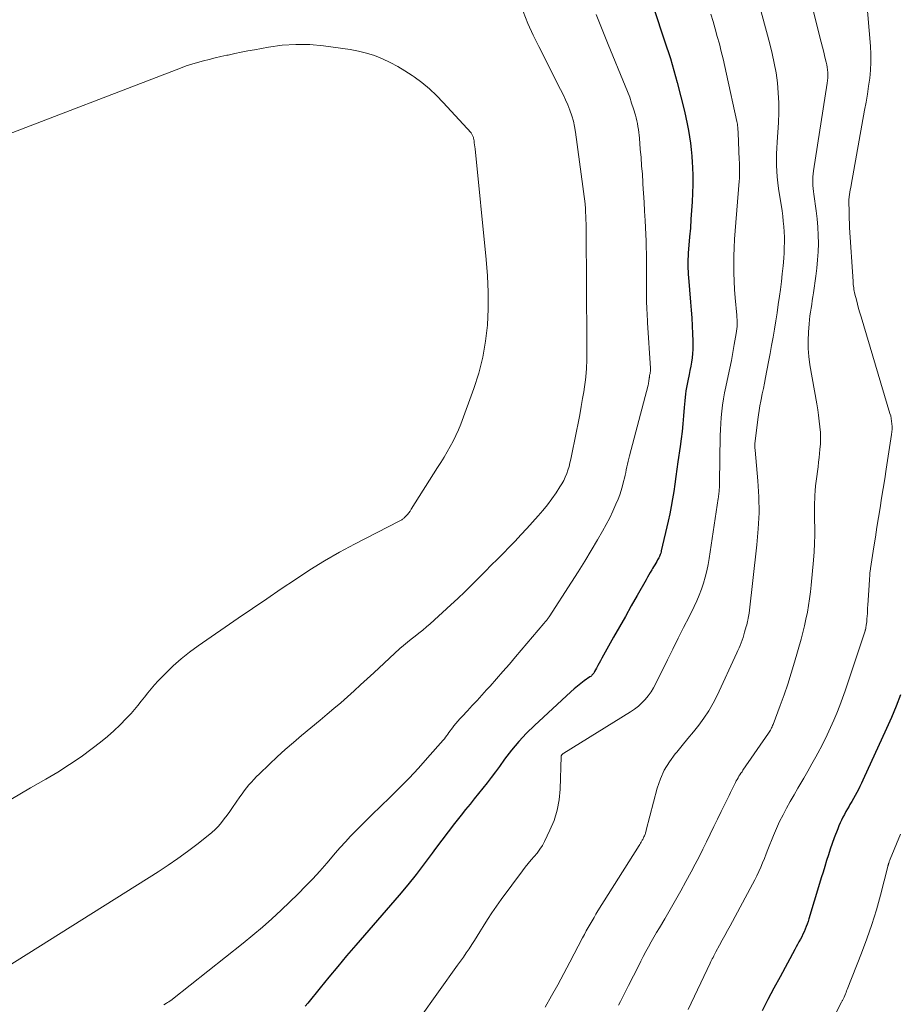
# Model space of a CAD drawing. Units: feet. Extents: x 1920000 to 1925006, y 515000 to 520000.
# Drawn here: x 1920216 to 1920333, y 517811 to 517942 of the extents above; entities that cross this region are included whole.
import ezdxf

# ---------------------------------------------------------------- set-up
doc = ezdxf.new("R2010")
doc.units = ezdxf.units.FT
doc.header["$LTSCALE"] = 100
doc.header["$MEASUREMENT"] = 0
doc.layers.add('CONTOUR INDEX', color=32, linetype='Continuous', lineweight=25)
doc.layers.add('CONTOUR INTERMEDIATE', color=40, linetype='Continuous', lineweight=15)

msp = doc.modelspace()

# ---------------------------------------------------------------- linework, layer by layer
at = {"layer": 'CONTOUR INDEX', "flags": 128}
for points, elevation in [([(1920299.69, 517945.65), (1920301.49, 517940.2), (1920301.74, 517939.41), (1920302, 517938.62), (1920302.26, 517937.84), (1920302.51, 517937.05), (1920302.76, 517936.25), (1920302.99, 517935.46), (1920303.21, 517934.66), (1920303.42, 517933.86), (1920304.37, 517930.04), (1920304.57, 517929.2), (1920304.75, 517928.36), (1920304.91, 517927.51), (1920305.06, 517926.66), (1920305.18, 517925.81), (1920305.28, 517924.95), (1920305.35, 517924.1), (1920305.41, 517923.24), (1920305.44, 517922.63), (1920305.48, 517921.47), (1920305.49, 517920.32), (1920305.46, 517919.16), (1920305.41, 517918.01), (1920305.33, 517916.85), (1920305.25, 517915.7), (1920305.17, 517914.54), (1920305.07, 517913.39), (1920304.89, 517911.22), (1920304.86, 517910.81), (1920304.84, 517910.41), (1920304.83, 517910), (1920304.83, 517909.59), (1920304.84, 517909.18), (1920304.86, 517908.77), (1920304.88, 517908.36), (1920304.91, 517907.95), (1920305.2, 517904.68), (1920305.28, 517903.64), (1920305.36, 517902.6), (1920305.41, 517901.55), (1920305.46, 517900.51), (1920305.5, 517899.54), (1920305.5, 517898.98), (1920305.49, 517898.42), (1920305.45, 517897.86), (1920305.4, 517897.3), (1920305.32, 517896.74), (1920305.23, 517896.19), (1920305.12, 517895.63), (1920305.01, 517895.08), (1920304.83, 517894.26), (1920304.74, 517893.82), (1920304.66, 517893.38), (1920304.59, 517892.94), (1920304.53, 517892.5), (1920304.49, 517892.06), (1920304.44, 517891.61), (1920304.4, 517891.17), (1920304.36, 517890.72), (1920304.27, 517889.58), (1920304.18, 517888.56), (1920304.07, 517887.54), (1920303.95, 517886.53), (1920303.81, 517885.52), (1920303.52, 517883.51), (1920303.38, 517882.52), (1920303.24, 517881.53), (1920303.1, 517880.54), (1920302.96, 517879.55), (1920302.81, 517878.56), (1920302.64, 517877.58), (1920302.45, 517876.6), (1920302.23, 517875.62), (1920301.31, 517871.69), (1920301.27, 517871.53), (1920301.23, 517871.37), (1920301.17, 517871.21), (1920301.11, 517871.06), (1920301.05, 517870.91), (1920300.98, 517870.76), (1920300.9, 517870.61), (1920300.82, 517870.47), (1920300.71, 517870.27), (1920300.57, 517870.04), (1920300.43, 517869.8), (1920300.29, 517869.56), (1920300.15, 517869.32), (1920300.04, 517869.15), (1920299.85, 517868.82), (1920299.66, 517868.5), (1920299.47, 517868.17), (1920299.28, 517867.84), (1920298.1, 517865.73), (1920297.32, 517864.35), (1920296.54, 517862.97), (1920295.76, 517861.59), (1920294.98, 517860.2), (1920293.41, 517857.42), (1920293.23, 517857.09), (1920293.05, 517856.76), (1920292.87, 517856.43), (1920292.69, 517856.1), (1920292.45, 517855.64), (1920292.39, 517855.54), (1920292.33, 517855.44), (1920292.26, 517855.35), (1920292.18, 517855.25), (1920292.1, 517855.17), (1920292.02, 517855.09), (1920291.93, 517855.01), (1920291.83, 517854.94), (1920291.08, 517854.41), (1920290.61, 517854.07), (1920290.16, 517853.71), (1920289.72, 517853.34), (1920289.29, 517852.96), (1920284.48, 517848.5), (1920283.41, 517847.45), (1920282.38, 517846.36), (1920281.42, 517845.21), (1920280.5, 517844.02), (1920279.81, 517843.05), (1920279.27, 517842.32), (1920278.72, 517841.59), (1920278.17, 517840.87), (1920277.6, 517840.15), (1920277.04, 517839.44), (1920276.47, 517838.73), (1920275.9, 517838.02), (1920275.32, 517837.32), (1920274.72, 517836.56), (1920273.85, 517835.47), (1920272.99, 517834.37), (1920272.16, 517833.26), (1920271.33, 517832.14), (1920270.89, 517831.52), (1920269.83, 517830.1), (1920268.75, 517828.69), (1920267.63, 517827.32), (1920266.49, 517825.97), (1920260.71, 517819.3), (1920259.51, 517817.91), (1920258.32, 517816.5), (1920257.15, 517815.08), (1920255.99, 517813.65), (1920254.35, 517811.62), (1920254.01, 517811.21)], 900), ([(1920333.1, 517852.55), (1920332.51, 517851.04), (1920331.88, 517849.55), (1920331.23, 517848.08), (1920328.09, 517841.23), (1920327.89, 517840.81), (1920327.69, 517840.4), (1920327.49, 517839.99), (1920327.27, 517839.58), (1920327.06, 517839.17), (1920326.83, 517838.77), (1920326.61, 517838.37), (1920326.37, 517837.97), (1920326.26, 517837.78), (1920326.05, 517837.42), (1920325.84, 517837.05), (1920325.63, 517836.68), (1920325.43, 517836.31), (1920325.24, 517835.93), (1920325.06, 517835.55), (1920324.89, 517835.16), (1920324.74, 517834.77), (1920324.29, 517833.56), (1920324.01, 517832.81), (1920323.75, 517832.06), (1920323.5, 517831.3), (1920323.26, 517830.54), (1920323.03, 517829.78), (1920322.79, 517829.01), (1920322.56, 517828.25), (1920322.33, 517827.49), (1920320.92, 517822.81), (1920320.81, 517822.46), (1920320.7, 517822.12), (1920320.57, 517821.77), (1920320.43, 517821.44), (1920320.29, 517821.1), (1920320.13, 517820.77), (1920319.97, 517820.44), (1920319.8, 517820.12), (1920319.79, 517820.09), (1920319.6, 517819.75), (1920319.42, 517819.41), (1920319.24, 517819.07), (1920319.06, 517818.74), (1920317.09, 517815.1), (1920316.28, 517813.6), (1920315.48, 517812.1), (1920314.69, 517810.59)], 880)]:
    msp.add_lwpolyline(points, dxfattribs=dict(at, elevation=elevation))
at = {"layer": 'CONTOUR INTERMEDIATE', "flags": 128}
for points, elevation in [([(1920313.67, 517946.57), (1920315.73, 517939.01), (1920316.04, 517937.72), (1920316.32, 517936.43), (1920316.55, 517935.13), (1920316.73, 517933.82), (1920316.85, 517932.5), (1920316.92, 517931.18), (1920316.91, 517929.86), (1920316.86, 517928.54), (1920316.68, 517925.92), (1920316.64, 517925.15), (1920316.61, 517924.39), (1920316.61, 517923.62), (1920316.62, 517922.85), (1920316.66, 517922.08), (1920316.72, 517921.32), (1920316.8, 517920.55), (1920316.9, 517919.79), (1920317.35, 517916.81), (1920317.44, 517916.12), (1920317.52, 517915.43), (1920317.59, 517914.73), (1920317.64, 517914.04), (1920317.66, 517913.34), (1920317.67, 517912.65), (1920317.65, 517911.95), (1920317.62, 517911.26), (1920317.57, 517910.56), (1920317.48, 517909.51), (1920317.38, 517908.47), (1920317.26, 517907.43), (1920317.13, 517906.39), (1920317.01, 517905.48), (1920316.85, 517904.39), (1920316.69, 517903.3), (1920316.52, 517902.21), (1920316.35, 517901.12), (1920316.16, 517900.03), (1920315.97, 517898.95), (1920315.77, 517897.86), (1920315.56, 517896.78), (1920315.15, 517894.68), (1920315.01, 517893.95), (1920314.87, 517893.23), (1920314.73, 517892.51), (1920314.58, 517891.78), (1920314.53, 517891.53), (1920314.42, 517890.93), (1920314.32, 517890.33), (1920314.23, 517889.73), (1920314.15, 517889.13), (1920313.75, 517885.87), (1920313.74, 517885.77), (1920313.74, 517885.67), (1920313.73, 517885.56), (1920313.74, 517885.46), (1920313.74, 517885.36), (1920313.75, 517885.25), (1920313.76, 517885.15), (1920313.77, 517885.05), (1920314.13, 517880.99), (1920314.25, 517878.86), (1920314.29, 517876.74), (1920314.19, 517874.61), (1920314.01, 517872.48), (1920312.96, 517863.39), (1920312.93, 517863.16), (1920312.89, 517862.94), (1920312.86, 517862.72), (1920312.81, 517862.49), (1920312.76, 517862.27), (1920312.71, 517862.05), (1920312.65, 517861.83), (1920312.59, 517861.61), (1920312.38, 517860.86), (1920312.28, 517860.51), (1920312.17, 517860.16), (1920312.05, 517859.81), (1920311.92, 517859.46), (1920311.78, 517859.12), (1920311.64, 517858.78), (1920311.49, 517858.44), (1920311.34, 517858.11), (1920308.72, 517852.47), (1920308.19, 517851.44), (1920307.62, 517850.43), (1920306.98, 517849.47), (1920306.3, 517848.54), (1920305.57, 517847.64), (1920304.84, 517846.74), (1920304.1, 517845.84), (1920303.36, 517844.95), (1920303.15, 517844.71), (1920302.38, 517843.66), (1920301.71, 517842.56), (1920301.2, 517841.38), (1920300.78, 517840.15), (1920299.32, 517834.6), (1920299.29, 517834.48), (1920299.25, 517834.37), (1920299.22, 517834.25), (1920299.19, 517834.14), (1920299.15, 517834.03), (1920299.11, 517833.92), (1920299.06, 517833.81), (1920299.01, 517833.7), (1920298.95, 517833.58), (1920298.9, 517833.47), (1920298.84, 517833.36), (1920298.78, 517833.25), (1920298.72, 517833.15), (1920298.63, 517832.99), (1920298.54, 517832.84), (1920298.45, 517832.68), (1920298.36, 517832.53), (1920292.9, 517823.85), (1920292.63, 517823.41), (1920292.37, 517822.98), (1920292.11, 517822.53), (1920291.85, 517822.09), (1920291.6, 517821.64), (1920291.35, 517821.2), (1920291.1, 517820.75), (1920290.86, 517820.29), (1920289.16, 517817.07), (1920288.36, 517815.56), (1920287.55, 517814.06), (1920286.72, 517812.57), (1920285.89, 517811.08)], 892), ([(1920320.73, 517946.52), (1920322.38, 517939.87), (1920322.55, 517939.21), (1920322.71, 517938.54), (1920322.88, 517937.88), (1920323.05, 517937.21), (1920323.21, 517936.57), (1920323.29, 517936.23), (1920323.35, 517935.88), (1920323.39, 517935.53), (1920323.41, 517935.18), (1920323.42, 517934.82), (1920323.41, 517934.47), (1920323.38, 517934.12), (1920323.33, 517933.77), (1920321.54, 517922.12), (1920321.49, 517921.74), (1920321.46, 517921.35), (1920321.44, 517920.96), (1920321.44, 517920.57), (1920321.46, 517920.18), (1920321.48, 517919.79), (1920321.52, 517919.4), (1920321.57, 517919.02), (1920321.88, 517916.84), (1920322, 517915.76), (1920322.1, 517914.67), (1920322.15, 517913.58), (1920322.17, 517912.49), (1920322.14, 517911.4), (1920322.08, 517910.3), (1920321.97, 517909.22), (1920321.84, 517908.13), (1920321.53, 517905.93), (1920321.45, 517905.42), (1920321.37, 517904.91), (1920321.29, 517904.4), (1920321.2, 517903.88), (1920321.12, 517903.37), (1920321.05, 517902.86), (1920320.99, 517902.34), (1920320.94, 517901.83), (1920320.86, 517900.7), (1920320.82, 517899.62), (1920320.83, 517898.54), (1920320.92, 517897.46), (1920321.06, 517896.39), (1920321.97, 517891.18), (1920322.09, 517890.42), (1920322.2, 517889.67), (1920322.3, 517888.91), (1920322.39, 517888.15), (1920322.45, 517887.39), (1920322.47, 517886.63), (1920322.45, 517885.87), (1920322.39, 517885.11), (1920322.28, 517884.08), (1920322.21, 517883.45), (1920322.13, 517882.82), (1920322.04, 517882.19), (1920321.95, 517881.56), (1920321.86, 517880.93), (1920321.79, 517880.3), (1920321.74, 517879.66), (1920321.7, 517879.03), (1920321.7, 517878.72), (1920321.68, 517877.93), (1920321.67, 517877.14), (1920321.67, 517876.35), (1920321.67, 517875.56), (1920321.69, 517874.9), (1920321.69, 517873.78), (1920321.67, 517872.66), (1920321.61, 517871.54), (1920321.52, 517870.42), (1920321.22, 517867.12), (1920321.12, 517866.21), (1920321.01, 517865.31), (1920320.87, 517864.41), (1920320.71, 517863.51), (1920320.53, 517862.61), (1920320.33, 517861.72), (1920320.11, 517860.84), (1920319.87, 517859.95), (1920319.01, 517856.88), (1920318.58, 517855.43), (1920318.13, 517853.99), (1920317.63, 517852.56), (1920317.12, 517851.14), (1920316.16, 517848.62), (1920316.1, 517848.47), (1920316.04, 517848.32), (1920315.97, 517848.17), (1920315.9, 517848.02), (1920315.82, 517847.88), (1920315.74, 517847.73), (1920315.65, 517847.59), (1920315.56, 517847.46), (1920312.16, 517842.54), (1920312.03, 517842.34), (1920311.89, 517842.14), (1920311.76, 517841.94), (1920311.63, 517841.74), (1920311.5, 517841.54), (1920311.38, 517841.33), (1920311.27, 517841.12), (1920311.16, 517840.9), (1920310.94, 517840.47), (1920310.73, 517840.03), (1920310.52, 517839.6), (1920310.31, 517839.17), (1920310.1, 517838.73), (1920309.28, 517837.05), (1920308.79, 517836.05), (1920308.3, 517835.05), (1920307.81, 517834.04), (1920307.32, 517833.04), (1920306.82, 517832.04), (1920306.32, 517831.04), (1920305.8, 517830.05), (1920305.28, 517829.07), (1920304.58, 517827.77), (1920303.9, 517826.52), (1920303.21, 517825.28), (1920302.49, 517824.04), (1920301.77, 517822.82), (1920301.05, 517821.62), (1920300.68, 517821), (1920300.32, 517820.37), (1920299.96, 517819.74), (1920299.61, 517819.1), (1920299.26, 517818.46), (1920298.92, 517817.82), (1920298.59, 517817.17), (1920298.26, 517816.53), (1920296.95, 517813.94), (1920296.69, 517813.41), (1920296.43, 517812.89), (1920296.16, 517812.37), (1920295.89, 517811.85), (1920295.62, 517811.34)], 888), ([(1920328.56, 517944.99), (1920329.09, 517938.71), (1920329.15, 517937.64), (1920329.16, 517936.58), (1920329.1, 517935.51), (1920328.99, 517934.44), (1920328.84, 517933.38), (1920328.68, 517932.32), (1920328.51, 517931.26), (1920328.32, 517930.2), (1920326.52, 517920.22), (1920326.47, 517919.91), (1920326.41, 517919.6), (1920326.36, 517919.29), (1920326.32, 517918.97), (1920326.22, 517918.35), (1920326.22, 517918.28), (1920326.23, 517918.15), (1920326.24, 517918.09), (1920326.24, 517918.02), (1920326.24, 517917.96), (1920326.24, 517917.89), (1920326.25, 517916.88), (1920326.25, 517916.31), (1920326.27, 517915.74), (1920326.29, 517915.17), (1920326.32, 517914.6), (1920326.78, 517907.45), (1920326.79, 517907.24), (1920326.81, 517907.02), (1920326.84, 517906.81), (1920326.87, 517906.6), (1920326.9, 517906.38), (1920326.94, 517906.17), (1920326.98, 517905.96), (1920327.03, 517905.75), (1920327.22, 517905.02), (1920327.37, 517904.45), (1920327.52, 517903.87), (1920327.68, 517903.3), (1920327.85, 517902.74), (1920331.69, 517889.92), (1920331.78, 517889.58), (1920331.86, 517889.24), (1920331.91, 517888.89), (1920331.95, 517888.54), (1920331.96, 517888.19), (1920331.96, 517887.84), (1920331.94, 517887.49), (1920331.9, 517887.14), (1920331.19, 517882.54), (1920330.99, 517881.25), (1920330.79, 517879.96), (1920330.58, 517878.67), (1920330.38, 517877.38), (1920330.17, 517876.09), (1920329.96, 517874.8), (1920329.76, 517873.51), (1920329.55, 517872.21), (1920329.09, 517869.33), (1920329.08, 517869.2), (1920329.06, 517869.07), (1920329.04, 517868.94), (1920329.03, 517868.81), (1920329.02, 517868.68), (1920329.01, 517868.55), (1920329, 517868.41), (1920328.99, 517868.28), (1920328.98, 517868.07), (1920328.97, 517867.83), (1920328.95, 517867.6), (1920328.94, 517867.36), (1920328.92, 517867.12), (1920328.75, 517864.46), (1920328.72, 517864.09), (1920328.7, 517863.72), (1920328.68, 517863.35), (1920328.65, 517862.98), (1920328.63, 517862.66), (1920328.62, 517862.45), (1920328.6, 517862.24), (1920328.57, 517862.03), (1920328.54, 517861.82), (1920328.48, 517861.45), (1920328.47, 517861.43), (1920328.47, 517861.41), (1920328.46, 517861.38), (1920328.46, 517861.36), (1920328.43, 517861.25), (1920328.43, 517861.23), (1920328.43, 517861.22), (1920328.42, 517861.2), (1920328.42, 517861.18), (1920328.4, 517861.12), (1920328.4, 517861.1), (1920328.4, 517861.08), (1920328.39, 517861.07), (1920328.39, 517861.05), (1920325.73, 517853.1), (1920325.38, 517852.11), (1920325.02, 517851.12), (1920324.63, 517850.14), (1920324.23, 517849.17), (1920323.8, 517848.21), (1920323.36, 517847.25), (1920322.89, 517846.31), (1920322.41, 517845.37), (1920322.37, 517845.3), (1920321.85, 517844.34), (1920321.32, 517843.38), (1920320.78, 517842.43), (1920320.23, 517841.48), (1920319.96, 517841.04), (1920319.45, 517840.17), (1920318.94, 517839.29), (1920318.44, 517838.41), (1920317.95, 517837.52), (1920317.48, 517836.62), (1920317.03, 517835.72), (1920316.62, 517834.79), (1920316.22, 517833.86), (1920315.48, 517832), (1920315.24, 517831.42), (1920315, 517830.84), (1920314.76, 517830.26), (1920314.52, 517829.68), (1920314.26, 517829.1), (1920314, 517828.53), (1920313.72, 517827.97), (1920313.43, 517827.41), (1920310.45, 517821.88), (1920310.1, 517821.24), (1920309.76, 517820.6), (1920309.41, 517819.97), (1920309.06, 517819.33), (1920308.57, 517818.43), (1920308.47, 517818.25), (1920308.37, 517818.06), (1920308.27, 517817.88), (1920308.18, 517817.69), (1920308.08, 517817.51), (1920307.99, 517817.32), (1920307.9, 517817.13), (1920307.81, 517816.94), (1920304.87, 517810.79)], 884), ([(1920282.96, 517943.28), (1920283.59, 517941.71), (1920284.29, 517940.17), (1920285.03, 517938.65), (1920287.94, 517932.95), (1920288.27, 517932.26), (1920288.59, 517931.58), (1920288.89, 517930.88), (1920289.18, 517930.17), (1920289.42, 517929.46), (1920289.64, 517928.73), (1920289.8, 517928), (1920289.92, 517927.25), (1920291.18, 517917.74), (1920291.19, 517917.61), (1920291.21, 517917.47), (1920291.22, 517917.34), (1920291.23, 517917.21), (1920291.24, 517917.08), (1920291.25, 517916.95), (1920291.26, 517916.82), (1920291.26, 517916.69), (1920291.29, 517916.05), (1920291.3, 517915.59), (1920291.31, 517915.14), (1920291.32, 517914.69), (1920291.32, 517914.23), (1920291.43, 517899.35), (1920291.43, 517898.91), (1920291.43, 517898.46), (1920291.43, 517898.02), (1920291.43, 517897.57), (1920291.43, 517897.13), (1920291.41, 517896.69), (1920291.39, 517896.24), (1920291.36, 517895.8), (1920291.33, 517895.39), (1920291.27, 517894.74), (1920291.2, 517894.09), (1920291.11, 517893.45), (1920291.01, 517892.8), (1920290.86, 517891.91), (1920290.68, 517890.82), (1920290.48, 517889.73), (1920290.27, 517888.64), (1920290.06, 517887.56), (1920289.29, 517883.84), (1920289.18, 517883.36), (1920289.06, 517882.87), (1920288.91, 517882.4), (1920288.75, 517881.93), (1920288.56, 517881.47), (1920288.35, 517881.02), (1920288.11, 517880.59), (1920287.85, 517880.16), (1920287.33, 517879.38), (1920286.77, 517878.58), (1920286.2, 517877.8), (1920285.59, 517877.05), (1920284.95, 517876.32), (1920283.44, 517874.64), (1920282.67, 517873.81), (1920281.9, 517872.98), (1920281.12, 517872.17), (1920280.33, 517871.37), (1920279.53, 517870.57), (1920278.73, 517869.77), (1920277.94, 517868.97), (1920277.15, 517868.16), (1920276.97, 517867.98), (1920276.09, 517867.1), (1920275.19, 517866.22), (1920274.28, 517865.36), (1920273.37, 517864.5), (1920270.61, 517862), (1920270.13, 517861.57), (1920269.63, 517861.15), (1920269.12, 517860.74), (1920268.6, 517860.35), (1920268.08, 517859.95), (1920267.58, 517859.54), (1920267.08, 517859.12), (1920266.59, 517858.69), (1920263.12, 517855.48), (1920262.25, 517854.68), (1920261.37, 517853.88), (1920260.49, 517853.09), (1920259.61, 517852.3), (1920258.72, 517851.51), (1920257.82, 517850.73), (1920256.92, 517849.97), (1920256.01, 517849.21), (1920253.53, 517847.16), (1920252.43, 517846.24), (1920251.35, 517845.29), (1920250.29, 517844.33), (1920249.25, 517843.34), (1920247.9, 517842.04), (1920247.55, 517841.69), (1920247.2, 517841.33), (1920246.86, 517840.96), (1920246.53, 517840.59), (1920246.21, 517840.2), (1920245.9, 517839.81), (1920245.61, 517839.41), (1920245.32, 517839), (1920244.34, 517837.58), (1920243.99, 517837.08), (1920243.63, 517836.57), (1920243.25, 517836.08), (1920242.88, 517835.59), (1920242.47, 517835.12), (1920242.05, 517834.68), (1920241.6, 517834.26), (1920241.13, 517833.86), (1920239.62, 517832.68), (1920238.36, 517831.73), (1920237.09, 517830.8), (1920235.78, 517829.92), (1920234.46, 517829.06), (1920209.86, 517813.6)], 908), ([(1920292.67, 517942.89), (1920293.19, 517941.57), (1920293.71, 517940.25), (1920294.25, 517938.93), (1920296.53, 517933.42), (1920296.83, 517932.66), (1920297.11, 517931.9), (1920297.37, 517931.12), (1920297.62, 517930.35), (1920297.86, 517929.53), (1920297.97, 517929.16), (1920298.06, 517928.78), (1920298.14, 517928.4), (1920298.21, 517928.02), (1920298.26, 517927.63), (1920298.32, 517927.24), (1920298.36, 517926.86), (1920298.4, 517926.47), (1920298.52, 517925.02), (1920298.62, 517923.91), (1920298.7, 517922.8), (1920298.79, 517921.68), (1920298.86, 517920.57), (1920298.87, 517920.38), (1920298.95, 517919.18), (1920299.02, 517917.97), (1920299.09, 517916.77), (1920299.16, 517915.56), (1920299.25, 517913.7), (1920299.29, 517912.85), (1920299.32, 517911.99), (1920299.33, 517911.13), (1920299.34, 517910.27), (1920299.34, 517909.41), (1920299.34, 517908.55), (1920299.34, 517907.7), (1920299.34, 517906.84), (1920299.34, 517905.39), (1920299.35, 517904.96), (1920299.36, 517904.53), (1920299.37, 517904.1), (1920299.39, 517903.67), (1920299.42, 517903.25), (1920299.44, 517902.82), (1920299.47, 517902.39), (1920299.49, 517901.96), (1920299.88, 517895.95), (1920299.88, 517895.86), (1920299.88, 517895.77), (1920299.88, 517895.67), (1920299.87, 517895.58), (1920299.86, 517895.49), (1920299.85, 517895.4), (1920299.83, 517895.31), (1920299.81, 517895.22), (1920299.78, 517895.08), (1920299.76, 517895), (1920299.75, 517894.93), (1920299.74, 517894.86), (1920299.73, 517894.78), (1920299.72, 517894.71), (1920299.71, 517894.64), (1920299.7, 517894.56), (1920299.69, 517894.49), (1920299.67, 517894.32), (1920299.65, 517894.16), (1920299.62, 517894), (1920299.59, 517893.84), (1920299.55, 517893.68), (1920297.08, 517884.31), (1920296.99, 517883.94), (1920296.9, 517883.57), (1920296.82, 517883.2), (1920296.74, 517882.83), (1920296.66, 517882.45), (1920296.59, 517882.08), (1920296.5, 517881.71), (1920296.42, 517881.34), (1920296.31, 517880.88), (1920296.16, 517880.29), (1920295.99, 517879.7), (1920295.79, 517879.12), (1920295.57, 517878.55), (1920295.28, 517877.85), (1920294.88, 517876.94), (1920294.46, 517876.04), (1920294, 517875.16), (1920293.52, 517874.3), (1920292.85, 517873.15), (1920292.01, 517871.72), (1920291.16, 517870.3), (1920290.28, 517868.89), (1920289.39, 517867.5), (1920286.41, 517862.91), (1920286.37, 517862.85), (1920286.33, 517862.79), (1920286.28, 517862.73), (1920286.24, 517862.67), (1920286.19, 517862.61), (1920286.14, 517862.55), (1920286.1, 517862.49), (1920286.05, 517862.44), (1920286, 517862.38), (1920285.92, 517862.29), (1920285.85, 517862.21), (1920285.78, 517862.12), (1920285.7, 517862.04), (1920281.96, 517857.62), (1920281.13, 517856.63), (1920280.28, 517855.66), (1920279.43, 517854.69), (1920278.57, 517853.72), (1920278.1, 517853.2), (1920277.47, 517852.51), (1920276.84, 517851.81), (1920276.2, 517851.12), (1920275.56, 517850.44), (1920274.84, 517849.68), (1920274.55, 517849.37), (1920274.28, 517849.06), (1920274.02, 517848.74), (1920273.76, 517848.42), (1920273.56, 517848.17), (1920273.41, 517847.96), (1920273.25, 517847.76), (1920273.1, 517847.55), (1920272.95, 517847.34), (1920272.8, 517847.14), (1920272.65, 517846.93), (1920272.49, 517846.73), (1920272.32, 517846.54), (1920270.26, 517844.18), (1920269.04, 517842.83), (1920267.81, 517841.49), (1920266.53, 517840.19), (1920265.24, 517838.91), (1920262.85, 517836.6), (1920262.13, 517835.9), (1920261.42, 517835.2), (1920260.72, 517834.49), (1920260.02, 517833.77), (1920259.34, 517833.04), (1920258.66, 517832.3), (1920258, 517831.55), (1920257.35, 517830.79), (1920256.86, 517830.2), (1920255.95, 517829.15), (1920255.02, 517828.13), (1920254.06, 517827.13), (1920253.08, 517826.15), (1920250.79, 517823.96), (1920249.57, 517822.82), (1920248.33, 517821.71), (1920247.07, 517820.64), (1920245.77, 517819.58), (1920236.36, 517812.14), (1920236.27, 517812.07), (1920236.18, 517812), (1920236.09, 517811.93), (1920235.99, 517811.87), (1920235.9, 517811.8), (1920235.8, 517811.74), (1920235.7, 517811.68), (1920235.6, 517811.62), (1920235.23, 517811.39)], 904), ([(1920307.88, 517942.96), (1920308.18, 517941.97), (1920308.47, 517940.98), (1920308.75, 517939.99), (1920309.02, 517938.99), (1920309.28, 517938), (1920309.53, 517937), (1920309.77, 517936), (1920309.99, 517934.99), (1920311.36, 517928.68), (1920311.39, 517928.5), (1920311.43, 517928.31), (1920311.45, 517928.12), (1920311.47, 517927.94), (1920311.48, 517927.75), (1920311.49, 517927.56), (1920311.5, 517927.37), (1920311.51, 517927.18), (1920311.66, 517923.61), (1920311.68, 517923.25), (1920311.69, 517922.9), (1920311.7, 517922.54), (1920311.7, 517922.18), (1920311.7, 517921.82), (1920311.7, 517921.47), (1920311.68, 517921.11), (1920311.66, 517920.76), (1920311.13, 517914.15), (1920311.05, 517913.04), (1920310.99, 517911.93), (1920310.96, 517910.82), (1920310.94, 517909.71), (1920310.96, 517908.6), (1920310.99, 517907.48), (1920311.05, 517906.37), (1920311.13, 517905.26), (1920311.33, 517902.99), (1920311.35, 517902.68), (1920311.37, 517902.38), (1920311.38, 517902.07), (1920311.38, 517901.77), (1920311.37, 517901.46), (1920311.35, 517901.16), (1920311.31, 517900.85), (1920311.27, 517900.55), (1920311.01, 517899.06), (1920310.83, 517898.02), (1920310.63, 517896.97), (1920310.42, 517895.93), (1920310.2, 517894.9), (1920309.88, 517893.44), (1920309.71, 517892.64), (1920309.56, 517891.84), (1920309.44, 517891.03), (1920309.34, 517890.22), (1920309.26, 517889.4), (1920309.2, 517888.59), (1920309.16, 517887.77), (1920309.13, 517886.95), (1920309.04, 517880.79), (1920309.04, 517880.6), (1920309.03, 517880.41), (1920309.03, 517880.23), (1920309.02, 517880.04), (1920309.02, 517880.02), (1920309.01, 517879.85), (1920308.99, 517879.67), (1920308.98, 517879.49), (1920308.96, 517879.32), (1920308.94, 517879.14), (1920308.92, 517878.97), (1920308.89, 517878.79), (1920308.87, 517878.62), (1920307.67, 517870.67), (1920307.53, 517869.84), (1920307.36, 517869.01), (1920307.15, 517868.2), (1920306.92, 517867.39), (1920306.65, 517866.59), (1920306.35, 517865.8), (1920306.02, 517865.03), (1920305.66, 517864.27), (1920304.99, 517862.92), (1920304.27, 517861.49), (1920303.56, 517860.06), (1920302.85, 517858.63), (1920302.14, 517857.2), (1920300.59, 517854.05), (1920300.28, 517853.49), (1920299.95, 517852.95), (1920299.57, 517852.44), (1920299.17, 517851.94), (1920298.73, 517851.48), (1920298.26, 517851.05), (1920297.75, 517850.66), (1920297.23, 517850.3), (1920288.34, 517844.79), (1920288.29, 517844.76), (1920288.24, 517844.72), (1920288.19, 517844.68), (1920288.14, 517844.65), (1920288.09, 517844.6), (1920288.07, 517844.58), (1920288.06, 517844.56), (1920288.05, 517844.54), (1920288.04, 517844.52), (1920288.01, 517844.44), (1920288, 517844.41), (1920288, 517844.39), (1920287.99, 517844.37), (1920287.99, 517844.35), (1920287.87, 517840.02), (1920287.74, 517838.6), (1920287.49, 517837.22), (1920287.06, 517835.88), (1920286.52, 517834.57), (1920285.8, 517833.09), (1920285.51, 517832.56), (1920285.19, 517832.04), (1920284.82, 517831.55), (1920284.43, 517831.09), (1920284.02, 517830.63), (1920283.62, 517830.16), (1920283.24, 517829.68), (1920282.87, 517829.2), (1920280.04, 517825.36), (1920279.41, 517824.49), (1920278.8, 517823.6), (1920278.21, 517822.7), (1920277.64, 517821.78), (1920277.21, 517821.08), (1920276.86, 517820.51), (1920276.51, 517819.95), (1920276.14, 517819.39), (1920275.77, 517818.83), (1920275.4, 517818.28), (1920275.02, 517817.74), (1920274.63, 517817.19), (1920274.25, 517816.65), (1920269.17, 517809.56)], 896), ([(1920212.45, 517926.2), (1920237.43, 517935.78), (1920238.18, 517936.06), (1920238.94, 517936.31), (1920239.7, 517936.54), (1920240.48, 517936.75), (1920241.25, 517936.94), (1920242.03, 517937.13), (1920242.81, 517937.3), (1920243.59, 517937.48), (1920243.77, 517937.51), (1920244.64, 517937.7), (1920245.52, 517937.88), (1920246.39, 517938.05), (1920247.27, 517938.21), (1920249.14, 517938.56), (1920250.96, 517938.8), (1920252.78, 517938.93), (1920254.6, 517938.89), (1920256.43, 517938.73), (1920259.96, 517938.24), (1920261.07, 517938.04), (1920262.16, 517937.78), (1920263.22, 517937.43), (1920264.27, 517937.02), (1920265.29, 517936.54), (1920266.29, 517936.01), (1920267.26, 517935.43), (1920268.2, 517934.81), (1920268.48, 517934.62), (1920269.51, 517933.85), (1920270.51, 517933.03), (1920271.45, 517932.14), (1920272.35, 517931.21), (1920276.03, 517927.16), (1920276.09, 517927.09), (1920276.15, 517927.01), (1920276.2, 517926.92), (1920276.25, 517926.84), (1920276.29, 517926.75), (1920276.32, 517926.65), (1920276.35, 517926.56), (1920276.37, 517926.46), (1920276.43, 517926.12), (1920276.47, 517925.85), (1920276.51, 517925.59), (1920276.54, 517925.32), (1920276.57, 517925.05), (1920278.06, 517910.35), (1920278.22, 517908.18), (1920278.32, 517906.01), (1920278.3, 517903.83), (1920278.21, 517901.66), (1920277.97, 517899.5), (1920277.61, 517897.37), (1920277.07, 517895.28), (1920276.4, 517893.21), (1920274.66, 517888.5), (1920274.36, 517887.74), (1920274.03, 517886.99), (1920273.67, 517886.25), (1920273.28, 517885.53), (1920272.88, 517884.82), (1920272.46, 517884.12), (1920272.03, 517883.42), (1920271.6, 517882.72), (1920268.09, 517877.19), (1920267.93, 517876.96), (1920267.77, 517876.73), (1920267.59, 517876.52), (1920267.41, 517876.31), (1920267.16, 517876.05), (1920267.09, 517875.98), (1920267.02, 517875.92), (1920266.94, 517875.86), (1920266.85, 517875.81), (1920266.77, 517875.76), (1920266.68, 517875.72), (1920266.59, 517875.67), (1920266.5, 517875.63), (1920260.56, 517872.56), (1920258.55, 517871.48), (1920256.56, 517870.35), (1920254.61, 517869.14), (1920252.7, 517867.89), (1920250.8, 517866.61), (1920248.91, 517865.32), (1920247.01, 517864.03), (1920245.12, 517862.73), (1920239.77, 517859.05), (1920238.64, 517858.22), (1920237.53, 517857.34), (1920236.48, 517856.4), (1920235.47, 517855.43), (1920234.48, 517854.41), (1920234, 517853.9), (1920233.53, 517853.37), (1920233.09, 517852.82), (1920232.66, 517852.26), (1920232.23, 517851.7), (1920231.79, 517851.15), (1920231.33, 517850.61), (1920230.87, 517850.08), (1920230.24, 517849.4), (1920229.43, 517848.57), (1920228.6, 517847.76), (1920227.72, 517847), (1920226.81, 517846.26), (1920225.72, 517845.43), (1920224.23, 517844.34), (1920222.71, 517843.29), (1920221.15, 517842.3), (1920219.56, 517841.36), (1920217.52, 517840.2), (1920214.9, 517838.67)], 912), ([(1920333.08, 517834.07), (1920331.72, 517830.72), (1920331.68, 517830.62), (1920331.64, 517830.52), (1920331.6, 517830.41), (1920331.56, 517830.3), (1920331.52, 517830.2), (1920331.5, 517830.14), (1920331.49, 517830.09), (1920331.47, 517830.04), (1920331.46, 517829.99), (1920331.44, 517829.93), (1920331.43, 517829.88), (1920331.42, 517829.83), (1920331.4, 517829.77), (1920330.42, 517825.96), (1920329.88, 517824.01), (1920329.29, 517822.07), (1920328.63, 517820.16), (1920327.92, 517818.26), (1920326.01, 517813.43), (1920325.93, 517813.23), (1920325.85, 517813.03), (1920325.76, 517812.83), (1920325.68, 517812.63), (1920325.58, 517812.41), (1920325.54, 517812.33), (1920325.5, 517812.24), (1920325.46, 517812.15), (1920325.42, 517812.07), (1920325.38, 517811.98), (1920325.34, 517811.9), (1920325.3, 517811.81), (1920325.25, 517811.73), (1920320.26, 517801.79)], 876)]:
    msp.add_lwpolyline(points, dxfattribs=dict(at, elevation=elevation))

doc.saveas('drawing.dxf')
